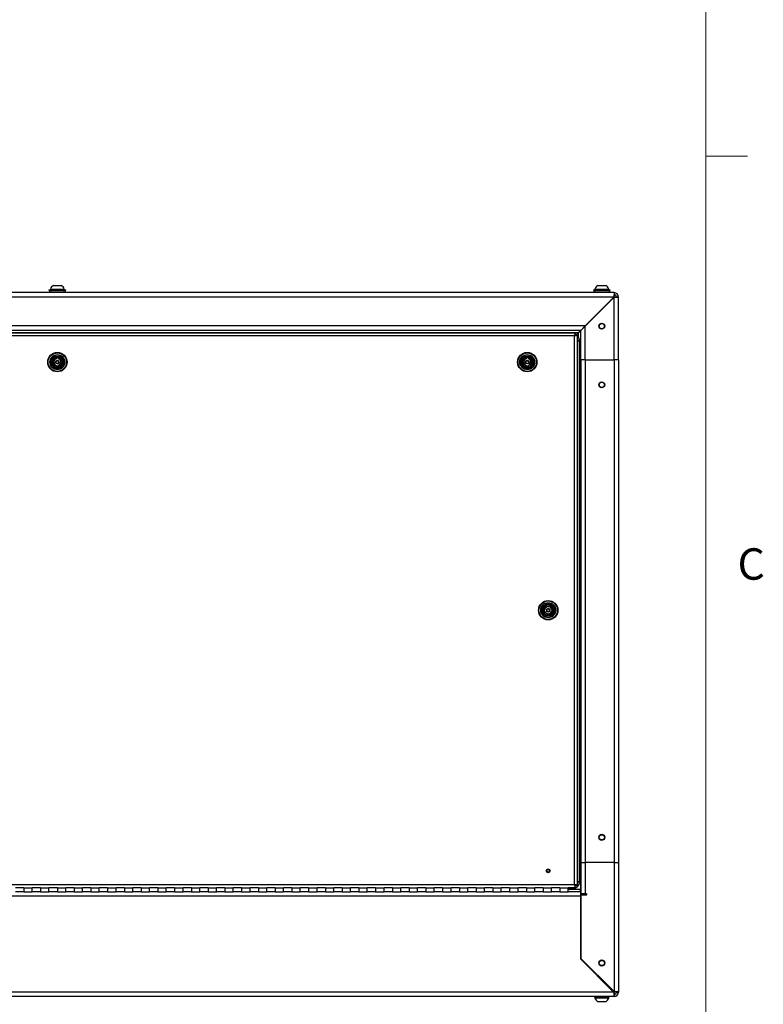
# Model space of a CAD drawing. Units: inches. Extents: x 0.4 to 16.6, y 0.2 to 10.8.
# Drawn here: x 14.3 to 16.5, y 5.5 to 8.5 of the extents above; entities that cross this region are included whole.
import ezdxf

# ---------------------------------------------------------------- set-up
doc = ezdxf.new("R2010")
doc.units = ezdxf.units.IN
doc.header["$MEASUREMENT"] = 0
doc.styles.add('SLDTEXTSTYLE0', font='TXT', dxfattribs={"width": 0.75})

msp = doc.modelspace()

# ---------------------------------------------------------------- linework, layer by layer
at = {"color": 7, "linetype": 'Continuous', "lineweight": 18}
for p, q in [((16.37625, 0.39207), (16.37625, 10.64207)), ((16.37625, 8.07529), (16.50125, 8.07529))]:
    msp.add_line(p, q, dxfattribs=at)
at = {"color": 7, "linetype": 'Continuous', "lineweight": 25}
for p, q in [((16.10276, 7.66781), (12.77936, 7.66781)), ((14.41606, 7.67656), (14.41606, 7.67478)), ((14.41606, 7.67656), (14.46606, 7.67656)), ((14.41606, 7.67478), (14.46606, 7.67478)), ((14.41731, 7.67478), (14.41731, 7.67031)), ((14.41731, 7.67031), (14.46481, 7.67031)), ((14.42224, 7.67031), (14.41881, 7.66906)), ((14.41881, 7.66906), (14.41881, 7.66781)), ((14.44834, 7.66906), (14.41881, 7.66906)), ((14.42039, 7.67851), (14.42039, 7.67656)), ((14.42039, 7.67851), (14.46173, 7.67851)), ((14.42925, 7.68955), (14.45287, 7.68955)), ((14.46332, 7.66906), (14.44834, 7.66906)), ((14.46332, 7.66906), (14.45988, 7.67031)), ((14.46173, 7.67656), (14.46173, 7.67851)), ((14.46332, 7.66781), (14.46332, 7.66906)), ((14.46481, 7.67031), (14.46481, 7.67478)), ((14.46606, 7.67478), (14.46606, 7.67656)), ((16.04106, 7.67656), (16.04106, 7.67478)), ((16.04106, 7.67656), (16.09106, 7.67656)), ((16.04106, 7.67478), (16.09106, 7.67478)), ((16.04231, 7.67478), (16.04231, 7.67031)), ((16.04231, 7.67031), (16.08981, 7.67031)), ((16.04724, 7.67031), (16.04381, 7.66906)), ((16.04381, 7.66906), (16.04381, 7.66781)), ((16.05878, 7.66906), (16.04381, 7.66906)), ((16.04539, 7.67851), (16.04539, 7.67656)), ((16.04539, 7.67851), (16.08673, 7.67851)), ((16.05425, 7.68955), (16.07787, 7.68955)), ((16.08832, 7.66906), (16.05878, 7.66906)), ((16.08832, 7.66906), (16.08488, 7.67031)), ((16.08673, 7.67656), (16.08673, 7.67851)), ((16.08832, 7.66781), (16.08832, 7.66906)), ((16.08981, 7.67031), (16.08981, 7.67478)), ((16.09106, 7.67478), (16.09106, 7.67656)), ((16.10276, 7.66781), (16.10276, 7.66156)), ((16.10241, 7.65451), (12.77972, 7.65451)), ((16.01651, 7.56861), (16.10241, 7.65451)), ((16.10276, 7.65415), (16.01686, 7.56825)), ((16.10276, 7.46781), (16.10276, 7.65415)), ((16.11606, 7.65451), (16.10981, 7.65451)), ((16.11606, 7.46781), (16.11606, 7.65451)), ((16.02936, 7.58075), (16.02936, 7.58146)), ((16.01651, 7.56861), (12.86562, 7.56861)), ((16.00321, 7.55531), (12.87892, 7.55531)), ((16.01651, 7.56861), (16.00321, 7.55531)), ((16.00356, 7.46781), (16.00356, 7.55495)), ((16.01686, 7.46781), (16.01686, 7.56825)), ((12.89446, 7.54806), (15.98767, 7.54806)), ((15.98436, 7.53886), (12.89776, 7.53886)), ((15.98436, 7.53886), (15.98788, 7.53968)), ((15.98436, 5.90176), (15.98436, 7.53886)), ((15.98561, 7.54398), (15.98519, 7.54239)), ((15.98643, 7.54651), (15.98602, 7.54537)), ((15.98767, 7.54806), (15.98684, 7.54736)), ((15.98767, 7.54806), (15.98856, 7.54806)), ((15.98947, 7.5401), (15.99087, 7.54051)), ((15.99201, 7.54092), (15.99286, 7.54134)), ((15.99616, 7.54826), (15.99309, 7.54519)), ((15.99329, 7.54468), (15.99651, 7.5479)), ((15.99356, 7.54217), (15.99356, 7.54306)), ((15.99356, 5.89845), (15.99356, 7.54217)), ((15.99481, 5.91031), (15.99481, 7.52281)), ((15.99981, 7.52281), (15.99481, 7.52281)), ((15.99981, 7.52281), (15.99981, 5.91031)), ((14.43817, 7.47099), (14.43819, 7.47444)), ((14.43856, 7.47069), (14.43858, 7.47411)), ((14.43967, 7.47466), (14.43967, 7.47545)), ((14.44262, 7.47544), (14.44262, 7.47465)), ((14.4437, 7.47408), (14.44368, 7.47066)), ((14.4441, 7.4744), (14.44408, 7.47096)), ((15.84067, 7.47099), (15.84069, 7.47444)), ((15.84106, 7.47069), (15.84108, 7.47411)), ((15.84217, 7.47466), (15.84217, 7.47545)), ((15.84512, 7.47544), (15.84512, 7.47465)), ((15.8462, 7.47408), (15.84618, 7.47066)), ((15.8466, 7.4744), (15.84658, 7.47096)), ((16.00356, 7.46781), (15.99981, 7.46781)), ((16.00356, 7.46781), (16.00356, 5.96781)), ((16.01686, 7.46781), (16.00356, 7.46781)), ((16.01686, 7.46781), (16.01686, 5.96781)), ((16.01686, 7.46781), (16.10276, 7.46781)), ((16.10276, 7.46781), (16.10276, 5.96781)), ((16.11606, 7.46781), (16.10276, 7.46781)), ((16.11606, 7.46781), (16.11606, 5.96781)), ((14.43803, 7.44671), (14.43805, 7.45016)), ((14.43843, 7.44703), (14.43845, 7.45046)), ((14.44354, 7.447), (14.43843, 7.44703)), ((14.44356, 7.45043), (14.44354, 7.447)), ((14.44396, 7.45012), (14.44394, 7.44668)), ((15.84053, 7.44671), (15.84055, 7.45016)), ((15.84093, 7.44703), (15.84095, 7.45046)), ((15.84604, 7.447), (15.84093, 7.44703)), ((15.84606, 7.45043), (15.84604, 7.447)), ((15.84646, 7.45012), (15.84644, 7.44668)), ((15.8922, 6.72326), (15.89565, 6.72326)), ((15.89565, 6.71736), (15.8922, 6.71736)), ((15.89252, 6.72287), (15.89595, 6.72287)), ((15.89252, 6.71775), (15.89252, 6.72287)), ((15.89595, 6.71775), (15.89252, 6.71775)), ((15.91618, 6.72287), (15.9196, 6.72287)), ((15.9196, 6.71775), (15.91618, 6.71775)), ((15.91648, 6.72326), (15.91993, 6.72326)), ((15.91993, 6.71736), (15.91648, 6.71736)), ((15.92016, 6.72178), (15.92095, 6.72178)), ((15.92095, 6.71883), (15.92016, 6.71883)), ((15.99981, 5.96781), (16.00356, 5.96781)), ((16.00356, 5.96781), (16.00356, 5.87406)), ((16.00356, 5.96781), (16.01686, 5.96781)), ((16.10276, 5.96781), (16.01686, 5.96781)), ((16.01686, 5.96781), (16.01686, 5.87406)), ((16.10276, 5.96781), (16.10276, 5.5825)), ((16.10276, 5.96781), (16.11606, 5.96781)), ((16.11606, 5.96781), (16.11606, 5.58111)), ((15.99981, 5.94281), (16.00217, 5.94281)), ((16.00217, 5.94281), (16.00217, 5.88736)), ((15.99429, 5.91377), (15.99356, 5.91404)), ((15.99981, 5.91031), (15.99481, 5.91031)), ((12.89776, 5.90176), (15.98436, 5.90176)), ((14.34106, 5.89256), (14.31606, 5.89256)), ((14.34106, 5.88031), (14.31606, 5.88031)), ((14.34106, 5.89256), (14.36606, 5.89256)), ((14.34106, 5.89256), (14.34106, 5.88031)), ((14.34106, 5.88031), (14.36606, 5.88031)), ((14.34106, 5.88031), (14.36606, 5.88031)), ((14.39106, 5.89256), (14.36606, 5.89256)), ((14.36606, 5.88031), (14.36606, 5.89256)), ((14.39106, 5.88031), (14.36606, 5.88031)), ((14.39106, 5.89256), (14.41606, 5.89256)), ((14.39106, 5.89256), (14.39106, 5.88031)), ((14.39106, 5.88031), (14.41606, 5.88031)), ((14.39106, 5.88031), (14.41606, 5.88031)), ((14.44106, 5.89256), (14.41606, 5.89256)), ((14.41606, 5.88031), (14.41606, 5.89256)), ((14.44106, 5.88031), (14.41606, 5.88031)), ((14.44106, 5.89256), (14.46606, 5.89256)), ((14.44106, 5.89256), (14.44106, 5.88031)), ((14.44106, 5.88031), (14.46606, 5.88031)), ((14.44106, 5.88031), (14.46606, 5.88031)), ((14.49106, 5.89256), (14.46606, 5.89256)), ((14.46606, 5.88031), (14.46606, 5.89256)), ((14.49106, 5.88031), (14.46606, 5.88031)), ((14.49106, 5.89256), (14.51606, 5.89256)), ((14.49106, 5.89256), (14.49106, 5.88031)), ((14.49106, 5.88031), (14.51606, 5.88031)), ((14.49106, 5.88031), (14.51606, 5.88031)), ((14.54106, 5.89256), (14.51606, 5.89256)), ((14.51606, 5.88031), (14.51606, 5.89256)), ((14.54106, 5.88031), (14.51606, 5.88031)), ((14.54106, 5.89256), (14.56606, 5.89256)), ((14.54106, 5.89256), (14.54106, 5.88031)), ((14.54106, 5.88031), (14.56606, 5.88031)), ((14.54106, 5.88031), (14.56606, 5.88031)), ((14.59106, 5.89256), (14.56606, 5.89256)), ((14.56606, 5.88031), (14.56606, 5.89256)), ((14.59106, 5.88031), (14.56606, 5.88031)), ((14.59106, 5.89256), (14.61606, 5.89256)), ((14.59106, 5.89256), (14.59106, 5.88031)), ((14.59106, 5.88031), (14.61606, 5.88031)), ((14.59106, 5.88031), (14.61606, 5.88031)), ((14.64106, 5.89256), (14.61606, 5.89256)), ((14.61606, 5.88031), (14.61606, 5.89256)), ((14.64106, 5.88031), (14.61606, 5.88031)), ((14.64106, 5.89256), (14.66606, 5.89256)), ((14.64106, 5.89256), (14.64106, 5.88031)), ((14.64106, 5.88031), (14.66606, 5.88031)), ((14.64106, 5.88031), (14.66606, 5.88031)), ((14.69106, 5.89256), (14.66606, 5.89256)), ((14.66606, 5.88031), (14.66606, 5.89256)), ((14.69106, 5.88031), (14.66606, 5.88031)), ((14.69106, 5.89256), (14.71606, 5.89256)), ((14.69106, 5.89256), (14.69106, 5.88031)), ((14.69106, 5.88031), (14.71606, 5.88031)), ((14.69106, 5.88031), (14.71606, 5.88031)), ((14.74106, 5.89256), (14.71606, 5.89256)), ((14.71606, 5.88031), (14.71606, 5.89256)), ((14.74106, 5.88031), (14.71606, 5.88031)), ((14.74106, 5.89256), (14.76606, 5.89256)), ((14.74106, 5.89256), (14.74106, 5.88031)), ((14.74106, 5.88031), (14.76606, 5.88031)), ((14.74106, 5.88031), (14.76606, 5.88031)), ((14.79106, 5.89256), (14.76606, 5.89256)), ((14.76606, 5.88031), (14.76606, 5.89256)), ((14.79106, 5.88031), (14.76606, 5.88031)), ((14.79106, 5.89256), (14.81606, 5.89256)), ((14.79106, 5.89256), (14.79106, 5.88031)), ((14.79106, 5.88031), (14.81606, 5.88031)), ((14.79106, 5.88031), (14.81606, 5.88031)), ((14.84106, 5.89256), (14.81606, 5.89256)), ((14.81606, 5.88031), (14.81606, 5.89256)), ((14.84106, 5.88031), (14.81606, 5.88031)), ((14.84106, 5.89256), (14.86606, 5.89256)), ((14.84106, 5.89256), (14.84106, 5.88031)), ((14.84106, 5.88031), (14.86606, 5.88031)), ((14.84106, 5.88031), (14.86606, 5.88031)), ((14.89106, 5.89256), (14.86606, 5.89256)), ((14.86606, 5.88031), (14.86606, 5.89256)), ((14.89106, 5.88031), (14.86606, 5.88031)), ((14.89106, 5.89256), (14.91606, 5.89256)), ((14.89106, 5.89256), (14.89106, 5.88031)), ((14.89106, 5.88031), (14.91606, 5.88031)), ((14.89106, 5.88031), (14.91606, 5.88031)), ((14.94106, 5.89256), (14.91606, 5.89256)), ((14.91606, 5.88031), (14.91606, 5.89256)), ((14.94106, 5.88031), (14.91606, 5.88031)), ((14.94106, 5.89256), (14.96606, 5.89256)), ((14.94106, 5.89256), (14.94106, 5.88031)), ((14.94106, 5.88031), (14.96606, 5.88031)), ((14.94106, 5.88031), (14.96606, 5.88031)), ((14.99106, 5.89256), (14.96606, 5.89256)), ((14.96606, 5.88031), (14.96606, 5.89256)), ((14.99106, 5.88031), (14.96606, 5.88031)), ((14.99106, 5.89256), (15.01606, 5.89256)), ((14.99106, 5.89256), (14.99106, 5.88031)), ((14.99106, 5.88031), (15.01606, 5.88031)), ((14.99106, 5.88031), (15.01606, 5.88031)), ((15.04106, 5.89256), (15.01606, 5.89256)), ((15.01606, 5.88031), (15.01606, 5.89256)), ((15.04106, 5.88031), (15.01606, 5.88031)), ((15.04106, 5.89256), (15.06606, 5.89256)), ((15.04106, 5.89256), (15.04106, 5.88031)), ((15.04106, 5.88031), (15.06606, 5.88031)), ((15.04106, 5.88031), (15.06606, 5.88031)), ((15.09106, 5.89256), (15.06606, 5.89256)), ((15.06606, 5.88031), (15.06606, 5.89256)), ((15.09106, 5.88031), (15.06606, 5.88031)), ((15.09106, 5.89256), (15.11606, 5.89256)), ((15.09106, 5.89256), (15.09106, 5.88031)), ((15.09106, 5.88031), (15.11606, 5.88031)), ((15.09106, 5.88031), (15.11606, 5.88031)), ((15.14106, 5.89256), (15.11606, 5.89256)), ((15.11606, 5.88031), (15.11606, 5.89256)), ((15.14106, 5.88031), (15.11606, 5.88031)), ((15.14106, 5.89256), (15.16606, 5.89256)), ((15.14106, 5.89256), (15.14106, 5.88031)), ((15.14106, 5.88031), (15.16606, 5.88031)), ((15.14106, 5.88031), (15.16606, 5.88031)), ((15.19106, 5.89256), (15.16606, 5.89256)), ((15.16606, 5.88031), (15.16606, 5.89256)), ((15.19106, 5.88031), (15.16606, 5.88031)), ((15.19106, 5.89256), (15.21606, 5.89256)), ((15.19106, 5.89256), (15.19106, 5.88031)), ((15.19106, 5.88031), (15.21606, 5.88031)), ((15.19106, 5.88031), (15.21606, 5.88031)), ((15.24106, 5.89256), (15.21606, 5.89256)), ((15.21606, 5.88031), (15.21606, 5.89256)), ((15.24106, 5.88031), (15.21606, 5.88031)), ((15.24106, 5.89256), (15.26606, 5.89256)), ((15.24106, 5.89256), (15.24106, 5.88031)), ((15.24106, 5.88031), (15.26606, 5.88031)), ((15.24106, 5.88031), (15.26606, 5.88031)), ((15.29106, 5.89256), (15.26606, 5.89256)), ((15.26606, 5.88031), (15.26606, 5.89256)), ((15.29106, 5.88031), (15.26606, 5.88031)), ((15.29106, 5.89256), (15.31606, 5.89256)), ((15.29106, 5.89256), (15.29106, 5.88031)), ((15.29106, 5.88031), (15.31606, 5.88031)), ((15.29106, 5.88031), (15.31606, 5.88031)), ((15.34106, 5.89256), (15.31606, 5.89256)), ((15.31606, 5.88031), (15.31606, 5.89256)), ((15.34106, 5.88031), (15.31606, 5.88031)), ((15.34106, 5.89256), (15.36606, 5.89256)), ((15.34106, 5.89256), (15.34106, 5.88031)), ((15.34106, 5.88031), (15.36606, 5.88031)), ((15.34106, 5.88031), (15.36606, 5.88031)), ((15.39106, 5.89256), (15.36606, 5.89256)), ((15.36606, 5.88031), (15.36606, 5.89256)), ((15.39106, 5.88031), (15.36606, 5.88031)), ((15.39106, 5.89256), (15.41606, 5.89256)), ((15.39106, 5.89256), (15.39106, 5.88031)), ((15.39106, 5.88031), (15.41606, 5.88031)), ((15.39106, 5.88031), (15.41606, 5.88031)), ((15.44106, 5.89256), (15.41606, 5.89256)), ((15.41606, 5.88031), (15.41606, 5.89256)), ((15.44106, 5.88031), (15.41606, 5.88031)), ((15.44106, 5.89256), (15.46606, 5.89256)), ((15.44106, 5.89256), (15.44106, 5.88031)), ((15.44106, 5.88031), (15.46606, 5.88031)), ((15.44106, 5.88031), (15.46606, 5.88031)), ((15.49106, 5.89256), (15.46606, 5.89256)), ((15.46606, 5.88031), (15.46606, 5.89256)), ((15.49106, 5.88031), (15.46606, 5.88031)), ((15.49106, 5.89256), (15.51606, 5.89256)), ((15.49106, 5.89256), (15.49106, 5.88031)), ((15.49106, 5.88031), (15.51606, 5.88031)), ((15.49106, 5.88031), (15.51606, 5.88031)), ((15.54106, 5.89256), (15.51606, 5.89256)), ((15.51606, 5.88031), (15.51606, 5.89256)), ((15.54106, 5.88031), (15.51606, 5.88031)), ((15.54106, 5.89256), (15.56606, 5.89256)), ((15.54106, 5.89256), (15.54106, 5.88031)), ((15.54106, 5.88031), (15.56606, 5.88031)), ((15.54106, 5.88031), (15.56606, 5.88031)), ((15.59106, 5.89256), (15.56606, 5.89256)), ((15.56606, 5.88031), (15.56606, 5.89256)), ((15.59106, 5.88031), (15.56606, 5.88031)), ((15.59106, 5.89256), (15.61606, 5.89256)), ((15.59106, 5.89256), (15.59106, 5.88031)), ((15.59106, 5.88031), (15.61606, 5.88031)), ((15.59106, 5.88031), (15.61606, 5.88031)), ((15.64106, 5.89256), (15.61606, 5.89256)), ((15.61606, 5.88031), (15.61606, 5.89256)), ((15.64106, 5.88031), (15.61606, 5.88031)), ((15.64106, 5.89256), (15.66606, 5.89256)), ((15.64106, 5.89256), (15.64106, 5.88031)), ((15.64106, 5.88031), (15.66606, 5.88031)), ((15.64106, 5.88031), (15.66606, 5.88031)), ((15.69106, 5.89256), (15.66606, 5.89256)), ((15.66606, 5.88031), (15.66606, 5.89256)), ((15.69106, 5.88031), (15.66606, 5.88031)), ((15.69106, 5.89256), (15.71606, 5.89256)), ((15.69106, 5.89256), (15.69106, 5.88031)), ((15.69106, 5.88031), (15.71606, 5.88031)), ((15.69106, 5.88031), (15.71606, 5.88031)), ((15.74106, 5.89256), (15.71606, 5.89256)), ((15.71606, 5.88031), (15.71606, 5.89256)), ((15.74106, 5.88031), (15.71606, 5.88031)), ((15.74106, 5.89256), (15.76606, 5.89256)), ((15.74106, 5.89256), (15.74106, 5.88031)), ((15.74106, 5.88031), (15.76606, 5.88031)), ((15.74106, 5.88031), (15.76606, 5.88031)), ((15.79106, 5.89256), (15.76606, 5.89256)), ((15.76606, 5.88031), (15.76606, 5.89256)), ((15.79106, 5.88031), (15.76606, 5.88031)), ((15.79106, 5.89256), (15.81606, 5.89256)), ((15.79106, 5.89256), (15.79106, 5.88031)), ((15.79106, 5.88031), (15.81606, 5.88031)), ((15.79106, 5.88031), (15.81606, 5.88031)), ((15.84106, 5.89256), (15.81606, 5.89256)), ((15.81606, 5.88031), (15.81606, 5.89256)), ((15.84106, 5.88031), (15.81606, 5.88031)), ((15.84106, 5.89256), (15.86606, 5.89256)), ((15.84106, 5.89256), (15.84106, 5.88031)), ((15.84106, 5.88031), (15.86606, 5.88031)), ((15.84106, 5.88031), (15.86606, 5.88031)), ((15.89106, 5.89256), (15.86606, 5.89256)), ((15.86606, 5.88031), (15.86606, 5.89256)), ((15.89106, 5.88031), (15.86606, 5.88031)), ((15.89106, 5.89256), (15.91606, 5.89256)), ((15.89106, 5.89256), (15.89106, 5.88031)), ((15.89106, 5.88031), (15.91606, 5.88031)), ((15.89106, 5.88031), (15.91606, 5.88031)), ((15.94106, 5.89256), (15.91606, 5.89256)), ((15.91606, 5.88031), (15.91606, 5.89256)), ((15.94106, 5.88031), (15.91606, 5.88031)), ((15.94106, 5.89256), (15.96606, 5.89256)), ((15.94106, 5.89256), (15.94106, 5.88031)), ((15.94106, 5.88031), (15.96606, 5.88031)), ((15.94106, 5.88031), (15.96606, 5.88031)), ((15.98767, 5.89256), (15.96606, 5.89256)), ((15.96606, 5.88031), (15.96606, 5.89256)), ((15.97981, 5.89031), (15.96606, 5.89031)), ((16.00217, 5.88031), (15.96606, 5.88031)), ((15.98436, 5.90176), (15.98519, 5.89824)), ((15.9856, 5.89665), (15.98602, 5.89525)), ((15.98643, 5.89411), (15.98684, 5.89326)), ((15.98767, 5.89256), (15.98856, 5.89256)), ((15.98948, 5.90052), (15.98789, 5.90093)), ((15.99202, 5.89969), (15.99087, 5.9001)), ((15.99356, 5.89845), (15.99286, 5.89928)), ((15.99356, 5.89845), (15.99356, 5.89756)), ((16.00217, 5.88031), (16.00217, 5.88736)), ((16.00217, 5.88031), (16.00217, 5.86701)), ((16.00217, 5.86701), (12.87995, 5.86701)), ((16.00217, 5.86701), (16.00217, 5.68031)), ((16.01686, 5.87406), (16.00356, 5.87406)), ((16.00356, 5.87093), (16.00356, 5.6817)), ((16.00356, 5.87093), (16.01999, 5.87093)), ((16.01999, 5.87406), (16.01686, 5.87406)), ((16.00217, 5.68031), (16.10137, 5.58111)), ((16.10276, 5.5825), (16.00356, 5.6817)), ((16.02936, 5.65312), (16.02936, 5.6559)), ((16.10276, 5.5825), (16.10276, 5.57406)), ((16.10276, 5.56781), (12.77936, 5.56781)), ((16.10137, 5.58111), (12.78076, 5.58111)), ((16.04381, 5.56781), (16.04381, 5.56656)), ((16.04381, 5.56656), (16.04724, 5.56531)), ((16.04381, 5.56656), (16.04448, 5.56656)), ((16.04448, 5.56656), (16.08832, 5.56656)), ((16.04539, 5.56531), (16.04539, 5.56336)), ((16.08673, 5.56531), (16.04539, 5.56531)), ((16.08673, 5.56336), (16.04539, 5.56336)), ((16.07787, 5.55232), (16.05425, 5.55232)), ((16.08488, 5.56531), (16.08832, 5.56656)), ((16.08673, 5.56336), (16.08673, 5.56531)), ((16.08832, 5.56656), (16.08832, 5.56781)), ((16.10276, 5.57406), (16.10276, 5.56781)), ((16.10981, 5.58111), (16.11606, 5.58111))]:
    msp.add_line(p, q, dxfattribs=at)
at = {"color": 8, "linetype": 'Continuous', "lineweight": 25}
for p, q in [((16.09687, 7.64826), (16.09616, 7.64826)), ((14.43408, 7.54826), (13.03809, 7.54826)), ((15.83658, 7.54826), (14.44059, 7.54826)), ((15.99616, 7.54826), (15.84309, 7.54826)), ((15.99651, 7.53381), (15.99651, 7.5479)), ((14.43937, 7.47411), (14.43858, 7.47411)), ((14.4437, 7.47408), (14.44291, 7.47409)), ((15.84187, 7.47411), (15.84108, 7.47411)), ((15.8462, 7.47408), (15.84541, 7.47409)), ((15.9196, 6.72208), (15.9196, 6.72287)), ((15.9196, 6.71775), (15.9196, 6.71854)), ((16.00217, 5.88736), (15.96606, 5.88736)), ((15.97981, 5.89256), (15.97981, 5.89031)), ((16.09512, 5.58736), (16.0979, 5.58736))]:
    msp.add_line(p, q, dxfattribs=at)
at = {"color": 7, "linetype": 'Continuous', "lineweight": 25, "flags": 128}
for points in [[(16.00321, 7.55531), (16.0031, 7.5552), (16.00278, 7.55488), (16.00226, 7.55436), (16.00156, 7.55366), (16.00069, 7.55279), (15.99968, 7.55178), (15.99857, 7.55067), (15.99738, 7.54948), (15.99616, 7.54826)], [(15.99651, 7.5479), (15.99774, 7.54913), (15.99892, 7.55032), (16.00004, 7.55143), (16.00104, 7.55244), (16.00191, 7.55331), (16.00262, 7.55401), (16.00314, 7.55453), (16.00346, 7.55485), (16.00356, 7.55495)], [(16.00356, 7.55495), (16.00377, 7.55516), (16.00437, 7.55576), (16.00534, 7.55674), (16.00667, 7.55807), (16.00831, 7.55971), (16.01021, 7.5616), (16.01231, 7.56371), (16.01455, 7.56594), (16.01686, 7.56825)]]:
    msp.add_lwpolyline(points, dxfattribs=at)
at = {"color": 7, "linetype": 'Continuous', "lineweight": 25}
for centre, radius in [((16.06606, 7.56781), 0.00899), ((16.06606, 7.56781), 0.00787), ((14.44106, 7.46056), 0.0289), ((14.44106, 7.46056), 0.02756), ((14.44106, 7.46056), 0.02244), ((14.44106, 7.46056), 0.01919), ((14.44106, 7.46056), 0.01722), ((14.44106, 7.46056), 0.01624), ((14.44106, 7.46056), 0.00531), ((14.44106, 7.46056), 0.00492), ((14.44106, 7.46056), 0.00433), ((15.84356, 7.46056), 0.0289), ((15.84356, 7.46056), 0.02756), ((15.84356, 7.46056), 0.02244), ((15.84356, 7.46056), 0.01919), ((15.84356, 7.46056), 0.01722), ((15.84356, 7.46056), 0.01624), ((15.84356, 7.46056), 0.00531), ((15.84356, 7.46056), 0.00492), ((15.84356, 7.46056), 0.00433), ((16.06606, 7.39281), 0.00899), ((16.06606, 7.39281), 0.00787), ((15.90606, 6.72031), 0.0289), ((15.90606, 6.72031), 0.02756), ((15.90606, 6.72031), 0.02244), ((15.90606, 6.72031), 0.01919), ((15.90606, 6.72031), 0.01722), ((15.90606, 6.72031), 0.01624), ((15.90606, 6.72031), 0.00531), ((15.90606, 6.72031), 0.00492), ((15.90606, 6.72031), 0.00433), ((16.06606, 6.04281), 0.00899), ((16.06606, 6.04281), 0.00787), ((15.90606, 5.94256), 0.00555), ((15.90606, 5.94256), 0.00394), ((16.06606, 5.66781), 0.00899), ((16.06606, 5.66781), 0.00787)]:
    msp.add_circle(centre, radius, dxfattribs=at)
for centre, radius, start, end in [((14.44106, 7.671), 0.02199, 122.48751, 160.04357), ((14.44106, 7.671), 0.02199, 19.95643, 57.51249), ((16.06606, 7.671), 0.02199, 122.48751, 160.04357), ((16.06606, 7.671), 0.02199, 19.95643, 57.51249), ((16.10276, 7.65451), 0.0133, 0, 90), ((16.10276, 7.65451), 0.00705, 0, 90), ((15.98856, 7.54306), 0.005, 0, 90), ((15.97981, 7.52281), 0.02, 0, 46.56746), ((14.44106, 7.46056), 0.01555, 95.11848, 84.22313), ((14.44106, 7.46056), 0.01555, 95.11848, 179.6708), ((14.44106, 7.46056), 0.01496, 95.33421, 84.0074), ((14.44106, 7.46056), 0.01083, 105.49742, 253.84418), ((14.44106, 7.46056), 0.01043, 103.86936, 255.47224), ((14.44106, 7.46056), 0.00492, 60, 179.6708), ((14.44106, 7.46056), 0.01417, 95.64996, 101.6955), ((14.44106, 7.46056), 0.01417, 83.69165, 95.64996), ((14.44106, 7.46056), 0.01555, 84.22313, 95.11848), ((14.44106, 7.46056), 0.00492, 269.6708, 60), ((14.44106, 7.46056), 0.01417, 77.64611, 83.69165), ((14.44106, 7.46056), 0.01043, 283.86936, 75.47224), ((14.44106, 7.46056), 0.01083, 285.49742, 73.84418), ((15.84356, 7.46056), 0.01555, 95.11848, 84.22313), ((15.84356, 7.46056), 0.01555, 95.11848, 179.6708), ((15.84356, 7.46056), 0.01496, 95.33421, 84.0074), ((15.84356, 7.46056), 0.01083, 105.49742, 253.84418), ((15.84356, 7.46056), 0.01043, 103.86936, 255.47224), ((15.84356, 7.46056), 0.00492, 60, 179.6708), ((15.84356, 7.46056), 0.01417, 95.64996, 101.6955), ((15.84356, 7.46056), 0.01417, 83.69165, 95.64996), ((15.84356, 7.46056), 0.01555, 84.22313, 95.11848), ((15.84356, 7.46056), 0.01417, 77.64611, 83.69165), ((15.84356, 7.46056), 0.00492, 359.6708, 60), ((15.84356, 7.46056), 0.01043, 283.86936, 75.47224), ((15.84356, 7.46056), 0.01083, 285.49742, 73.84418), ((14.44106, 7.46056), 0.01555, 179.6708, 269.6708), ((14.44106, 7.46056), 0.01417, 257.64611, 281.6955), ((15.84356, 7.46056), 0.01555, 179.6708, 359.6708), ((15.84356, 7.46056), 0.01417, 257.64611, 281.6955), ((15.90606, 6.72031), 0.01555, 5.44768, 354.55232), ((15.90606, 6.72031), 0.01555, 90, 270), ((15.90606, 6.72031), 0.01496, 5.66341, 354.33659), ((15.90606, 6.72031), 0.01083, 15.82662, 164.17338), ((15.90606, 6.72031), 0.01043, 14.19856, 165.80144), ((15.90606, 6.72031), 0.01555, 5.44768, 90), ((15.90606, 6.72031), 0.01417, 167.9753, 192.0247), ((15.90606, 6.72031), 0.01083, 195.82662, 344.17338), ((15.90606, 6.72031), 0.01043, 194.19856, 345.80144), ((15.90606, 6.72031), 0.00492, 330.3292, 90), ((15.90606, 6.72031), 0.00492, 270, 330.3292), ((15.90606, 6.72031), 0.01417, 5.97916, 12.0247), ((15.90606, 6.72031), 0.01417, 347.9753, 354.02084), ((15.90606, 6.72031), 0.01417, 354.02084, 5.97916), ((15.90606, 6.72031), 0.01555, 354.55232, 5.44768), ((15.97981, 5.91031), 0.02, 311.31576, 0), ((15.98487, 5.91485), 0.00947, 336.50155, 353.44115), ((15.97981, 5.91031), 0.02, 270, 297.60587), ((15.98856, 5.89756), 0.005, 270, 0), ((16.01999, 5.8725), 0.00156, 270, 90), ((16.06606, 5.57086), 0.02199, 199.95643, 237.51249), ((16.06606, 5.57086), 0.02199, 302.48751, 340.04357), ((16.10276, 5.58111), 0.00705, 270, 0), ((16.10276, 5.58111), 0.0133, 270, 0)]:
    msp.add_arc(centre, radius, start, end, dxfattribs=at)
at = {"color": 8, "linetype": 'Continuous', "lineweight": 25}
for centre, start, end in [((15.97981, 7.52281), 0, 23.55646), ((15.97981, 5.91031), 336.44354, 0)]:
    msp.add_arc(centre, 0.015, start, end, dxfattribs=at)
at = {"color": 7, "linetype": 'Continuous', "lineweight": 25}
for major_axis, ratio, start_param, end_param in [((0, 0.0133), 0.026583, 0, 1.5707963), ((0, 0.00705), 0.0501494, 0, 1.5707963), ((0.00705, 0), 0.0501494, 4.712389, 6.2831853), ((0.0133, 0), 0.026583, 4.712389, 6.2831853)]:
    msp.add_ellipse((16.10276, 7.65451), major_axis=major_axis, ratio=ratio, start_param=start_param, end_param=end_param, dxfattribs=at)
for points, knots in [([(14.42423, 7.54838), (14.42677, 7.54849), (14.43187, 7.5487), (14.43709, 7.54893), (14.43971, 7.54904)], [0, 0, 0, 0, 0.4966636, 1, 1, 1, 1]), ([(15.82673, 7.54838), (15.82927, 7.54849), (15.83437, 7.5487), (15.83959, 7.54893), (15.84221, 7.54904)], [0, 0, 0, 0, 0.4966613, 1, 1, 1, 1]), ([(15.98436, 7.53886), (15.98437, 7.53887), (15.98492, 7.54006), (15.9851, 7.54152), (15.98597, 7.54239), (15.98597, 7.54239)], [0, 0, 0, 0, 0.0069528, 0.9999553, 1, 1, 1, 1]), ([(15.98519, 7.54239), (15.98519, 7.54238), (15.9849, 7.54128), (15.98463, 7.54007), (15.98436, 7.53886)], [0, 0, 0, 0, 0.0020229, 1, 1, 1, 1]), ([(15.98616, 7.53968), (15.98616, 7.53968), (15.98595, 7.53947), (15.98548, 7.5394), (15.98501, 7.53915), (15.98474, 7.53903), (15.98458, 7.53896), (15.98449, 7.53892), (15.98443, 7.53889), (15.98441, 7.53888), (15.98439, 7.53887), (15.98438, 7.53887), (15.98437, 7.53886), (15.98436, 7.53886)], [0, 0, 0, 0, 0.0000838, 0.4383748, 0.6748865, 0.8114458, 0.890996, 0.9371779, 0.9638976, 0.979272, 0.9842823, 0.9861649, 1, 1, 1, 1]), ([(15.98602, 7.54537), (15.98602, 7.54536), (15.98588, 7.54494), (15.98574, 7.54446), (15.98561, 7.54398)], [0, 0, 0, 0, 0.00166486, 1, 1, 1, 1]), ([(15.98597, 7.54239), (15.98597, 7.54239), (15.98597, 7.54265), (15.98644, 7.54311), (15.98644, 7.54372), (15.9867, 7.54398), (15.9867, 7.54398)], [0, 0, 0, 0, 0.0000602, 0.4097472, 0.9999097, 1, 1, 1, 1]), ([(15.98947, 7.54119), (15.98947, 7.54119), (15.98947, 7.54119), (15.98777, 7.54049), (15.98698, 7.53968), (15.98616, 7.53968), (15.98616, 7.53968)], [0, 0, 0, 0, 0.000015, 0.2903424, 0.9999664, 1, 1, 1, 1]), ([(15.98684, 7.54736), (15.98684, 7.54736), (15.98663, 7.54714), (15.98653, 7.54683), (15.98643, 7.54651)], [0, 0, 0, 0, 0.0001828, 1, 1, 1, 1]), ([(15.9867, 7.54398), (15.9867, 7.54398), (15.9867, 7.54455), (15.98733, 7.5448), (15.98733, 7.54537), (15.98733, 7.54537)], [0, 0, 0, 0, 0.0000689, 0.9999311, 1, 1, 1, 1]), ([(15.98733, 7.54537), (15.98733, 7.54537), (15.98733, 7.54545), (15.98772, 7.54598), (15.988, 7.54693), (15.98848, 7.54783), (15.98856, 7.54806), (15.98856, 7.54806), (15.98856, 7.54806)], [0, 0, 0, 0, 0.00002262, 0.04731903, 0.3372302, 0.6570337, 0.99998401, 1, 1, 1, 1]), ([(15.98788, 7.53968), (15.98788, 7.53968), (15.98839, 7.53994), (15.98893, 7.54002), (15.98947, 7.5401)], [0, 0, 0, 0, 0.0001559, 1, 1, 1, 1]), ([(15.99087, 7.54183), (15.99087, 7.54183), (15.99044, 7.5414), (15.98989, 7.54161), (15.98947, 7.54119), (15.98947, 7.54119)], [0, 0, 0, 0, 0.0000918, 0.9999082, 1, 1, 1, 1]), ([(15.99356, 7.54306), (15.99356, 7.54306), (15.99356, 7.54306), (15.99356, 7.54306), (15.99332, 7.54297), (15.99246, 7.54249), (15.99142, 7.54222), (15.99097, 7.54183), (15.99087, 7.54183), (15.99087, 7.54183)], [0, 0, 0, 0, 0.000016, 0.0055129, 0.3423561, 0.6616706, 0.9526795, 0.9999821, 1, 1, 1, 1]), ([(15.99087, 7.54051), (15.99087, 7.54051), (15.99129, 7.54063), (15.99165, 7.54078), (15.99201, 7.54092)], [0, 0, 0, 0, 0.0016737, 1, 1, 1, 1]), ([(15.99286, 7.54134), (15.99286, 7.54134), (15.99331, 7.54161), (15.99344, 7.54189), (15.99356, 7.54217)], [0, 0, 0, 0, 0.0020183, 1, 1, 1, 1]), ([(14.43817, 7.47099), (14.43817, 7.47099), (14.43818, 7.47098), (14.43823, 7.47095), (14.4383, 7.47089), (14.43841, 7.47081), (14.4385, 7.47074), (14.43855, 7.4707), (14.43856, 7.47069), (14.43856, 7.47069)], [0, 0, 0, 0, 0.1613705, 0.322329, 0.494752, 0.7005326, 0.9491654, 0.9918907, 1, 1, 1, 1]), ([(14.43968, 7.47605), (14.43968, 7.47604), (14.43968, 7.47603), (14.43967, 7.47593), (14.43967, 7.47578), (14.43967, 7.47561), (14.43967, 7.4755), (14.43967, 7.47545)], [0, 0, 0, 0, 0.2134776, 0.4269509, 0.6408056, 0.8556197, 1, 1, 1, 1]), ([(14.44262, 7.47544), (14.44263, 7.4755), (14.44263, 7.47564), (14.44263, 7.47582), (14.44263, 7.47595), (14.44263, 7.47602), (14.44263, 7.47603), (14.44263, 7.47603)], [0, 0, 0, 0, 0.2159718, 0.431986, 0.6474779, 0.8619398, 1, 1, 1, 1]), ([(14.44408, 7.47096), (14.44407, 7.47095), (14.44407, 7.47095), (14.44402, 7.47091), (14.44394, 7.47086), (14.44384, 7.47078), (14.44375, 7.47071), (14.44369, 7.47067), (14.44368, 7.47066), (14.44368, 7.47066)], [0, 0, 0, 0, 0.16135356, 0.32231838, 0.49479178, 0.70055329, 0.94909104, 0.99184635, 1, 1, 1, 1]), ([(15.84067, 7.47099), (15.84067, 7.47099), (15.84068, 7.47098), (15.84073, 7.47095), (15.8408, 7.47089), (15.84091, 7.47081), (15.841, 7.47074), (15.84105, 7.4707), (15.84106, 7.47069), (15.84106, 7.47069)], [0, 0, 0, 0, 0.1613627, 0.3223331, 0.4948373, 0.7005989, 0.9491649, 0.9918721, 1, 1, 1, 1]), ([(15.84218, 7.47605), (15.84218, 7.47604), (15.84218, 7.47603), (15.84217, 7.47593), (15.84217, 7.47578), (15.84217, 7.47561), (15.84217, 7.4755), (15.84217, 7.47545)], [0, 0, 0, 0, 0.21347745, 0.42695087, 0.64080538, 0.85561936, 1, 1, 1, 1]), ([(15.84512, 7.47544), (15.84513, 7.4755), (15.84513, 7.47564), (15.84513, 7.47582), (15.84513, 7.47595), (15.84513, 7.47602), (15.84513, 7.47603), (15.84513, 7.47603)], [0, 0, 0, 0, 0.2159714, 0.4319859, 0.647478, 0.8619398, 1, 1, 1, 1]), ([(15.84658, 7.47096), (15.84657, 7.47095), (15.84657, 7.47095), (15.84652, 7.47091), (15.84644, 7.47086), (15.84634, 7.47078), (15.84625, 7.47071), (15.84619, 7.47067), (15.84618, 7.47066), (15.84618, 7.47066)], [0, 0, 0, 0, 0.16134585, 0.3222856, 0.49480216, 0.70056776, 0.94898214, 0.99174113, 1, 1, 1, 1]), ([(14.43805, 7.45016), (14.43805, 7.45016), (14.43806, 7.45017), (14.43811, 7.4502), (14.43818, 7.45026), (14.43829, 7.45034), (14.43838, 7.45041), (14.43844, 7.45045), (14.43844, 7.45046), (14.43845, 7.45046)], [0, 0, 0, 0, 0.161362, 0.3222857, 0.4947681, 0.7005404, 0.949191, 0.9919485, 1, 1, 1, 1]), ([(14.44396, 7.45012), (14.44395, 7.45013), (14.44395, 7.45013), (14.4439, 7.45017), (14.44382, 7.45023), (14.44372, 7.45031), (14.44363, 7.45038), (14.44357, 7.45042), (14.44357, 7.45043), (14.44356, 7.45043)], [0, 0, 0, 0, 0.1613748, 0.3223375, 0.4948394, 0.7006255, 0.9491635, 0.9919936, 1, 1, 1, 1]), ([(15.84055, 7.45016), (15.84055, 7.45016), (15.84056, 7.45017), (15.84061, 7.4502), (15.84068, 7.45026), (15.84079, 7.45034), (15.84088, 7.45041), (15.84094, 7.45045), (15.84094, 7.45046), (15.84095, 7.45046)], [0, 0, 0, 0, 0.1613396, 0.3223136, 0.4947517, 0.7005397, 0.9492119, 0.9919756, 1, 1, 1, 1]), ([(15.84646, 7.45012), (15.84645, 7.45013), (15.84645, 7.45013), (15.8464, 7.45017), (15.84632, 7.45023), (15.84622, 7.45031), (15.84613, 7.45038), (15.84607, 7.45042), (15.84607, 7.45043), (15.84606, 7.45043)], [0, 0, 0, 0, 0.1613635, 0.3223348, 0.4948176, 0.7006979, 0.9491638, 0.991975, 1, 1, 1, 1]), ([(15.89565, 6.72326), (15.89565, 6.72326), (15.89565, 6.72325), (15.89569, 6.7232), (15.89575, 6.72313), (15.89583, 6.72302), (15.8959, 6.72293), (15.89594, 6.72288), (15.89595, 6.72287), (15.89595, 6.72287)], [0, 0, 0, 0, 0.16137363, 0.32233578, 0.49480461, 0.70057511, 0.94913796, 0.99187241, 1, 1, 1, 1]), ([(15.89565, 6.71736), (15.89565, 6.71736), (15.89565, 6.71736), (15.89569, 6.71741), (15.89575, 6.71749), (15.89583, 6.71759), (15.8959, 6.71768), (15.89594, 6.71774), (15.89595, 6.71775), (15.89595, 6.71775)], [0, 0, 0, 0, 0.1613719, 0.3223323, 0.4947509, 0.7005783, 0.9491385, 0.9918725, 1, 1, 1, 1]), ([(15.91648, 6.72326), (15.91648, 6.72326), (15.91647, 6.72325), (15.91644, 6.7232), (15.91638, 6.72313), (15.9163, 6.72302), (15.91623, 6.72293), (15.91619, 6.72288), (15.91618, 6.72287), (15.91618, 6.72287)], [0, 0, 0, 0, 0.161386, 0.3223106, 0.4948664, 0.7006527, 0.9491339, 0.9919747, 1, 1, 1, 1]), ([(15.91648, 6.71736), (15.91648, 6.71736), (15.91647, 6.71736), (15.91644, 6.71741), (15.91638, 6.71749), (15.9163, 6.71759), (15.91623, 6.71768), (15.91619, 6.71774), (15.91618, 6.71775), (15.91618, 6.71775)], [0, 0, 0, 0, 0.1613843, 0.3223072, 0.4948127, 0.7006559, 0.9491345, 0.9919748, 1, 1, 1, 1]), ([(15.92154, 6.72178), (15.92154, 6.72178), (15.92152, 6.72178), (15.92142, 6.72178), (15.92127, 6.72178), (15.92111, 6.72178), (15.921, 6.72178), (15.92095, 6.72178)], [0, 0, 0, 0, 0.2134655, 0.4268646, 0.6407053, 0.8555042, 1, 1, 1, 1]), ([(15.92095, 6.71883), (15.92102, 6.71883), (15.92115, 6.71883), (15.92133, 6.71883), (15.92146, 6.71883), (15.92153, 6.71883), (15.92154, 6.71883), (15.92154, 6.71883)], [0, 0, 0, 0, 0.21597013, 0.43198343, 0.6474755, 0.86193873, 1, 1, 1, 1]), ([(15.98436, 5.90176), (15.98437, 5.90175), (15.98556, 5.90121), (15.98679, 5.90058), (15.98789, 5.90015), (15.98789, 5.90015)], [0, 0, 0, 0, 0.0069478, 0.9999647, 1, 1, 1, 1]), ([(15.98789, 5.90093), (15.98789, 5.90093), (15.98678, 5.9012), (15.98557, 5.90148), (15.98436, 5.90176)], [0, 0, 0, 0, 0.002017, 1, 1, 1, 1]), ([(15.98518, 5.89997), (15.98518, 5.89997), (15.98518, 5.90026), (15.98485, 5.90062), (15.98466, 5.90111), (15.98453, 5.90138), (15.98446, 5.90154), (15.98442, 5.90163), (15.9844, 5.90169), (15.98438, 5.90171), (15.98438, 5.90173), (15.98437, 5.90174), (15.98437, 5.90175), (15.98436, 5.90176)], [0, 0, 0, 0, 0.0000537, 0.4383581, 0.6748784, 0.8114504, 0.8909946, 0.9371903, 0.9639061, 0.9792838, 0.9843233, 0.9861722, 1, 1, 1, 1]), ([(15.98669, 5.89665), (15.98669, 5.89665), (15.98642, 5.89687), (15.98633, 5.89808), (15.98518, 5.89916), (15.98518, 5.89997), (15.98518, 5.89997)], [0, 0, 0, 0, 0.000041, 0.2903579, 0.9999693, 1, 1, 1, 1]), ([(15.98519, 5.89824), (15.98519, 5.89824), (15.98519, 5.89767), (15.9854, 5.89716), (15.9856, 5.89665)], [0, 0, 0, 0, 0.0001695, 1, 1, 1, 1]), ([(15.98602, 5.89525), (15.98602, 5.89525), (15.98615, 5.89483), (15.98629, 5.89447), (15.98643, 5.89411)], [0, 0, 0, 0, 0.00170119, 1, 1, 1, 1]), ([(15.98733, 5.89525), (15.98733, 5.89525), (15.98733, 5.89577), (15.98669, 5.89611), (15.98669, 5.89665), (15.98669, 5.89665)], [0, 0, 0, 0, 0.000052, 0.9999432, 1, 1, 1, 1]), ([(15.98684, 5.89326), (15.98684, 5.89326), (15.98712, 5.8928), (15.98739, 5.89268), (15.98767, 5.89256)], [0, 0, 0, 0, 0.0020116, 1, 1, 1, 1]), ([(15.98856, 5.89256), (15.98856, 5.89256), (15.98856, 5.89256), (15.98856, 5.89256), (15.98847, 5.8928), (15.98799, 5.89367), (15.98773, 5.89467), (15.98733, 5.89516), (15.98733, 5.89525), (15.98733, 5.89525)], [0, 0, 0, 0, 0.000016, 0.0055129, 0.3423541, 0.6616686, 0.9526798, 0.9999866, 1, 1, 1, 1]), ([(15.98789, 5.90015), (15.98789, 5.90015), (15.98814, 5.90005), (15.98854, 5.89976), (15.98948, 5.89964), (15.98948, 5.89942), (15.98948, 5.89942)], [0, 0, 0, 0, 0.0000646, 0.4097896, 0.9999629, 1, 1, 1, 1]), ([(15.99087, 5.9001), (15.99087, 5.9001), (15.99044, 5.90024), (15.98996, 5.90038), (15.98948, 5.90052)], [0, 0, 0, 0, 0.0017086, 1, 1, 1, 1]), ([(15.98948, 5.89942), (15.98948, 5.89942), (15.99002, 5.89923), (15.99032, 5.89896), (15.99087, 5.89879), (15.99087, 5.89879)], [0, 0, 0, 0, 0.0000723, 0.9999285, 1, 1, 1, 1]), ([(15.99087, 5.89879), (15.99087, 5.89879), (15.99087, 5.89875), (15.99173, 5.8985), (15.99232, 5.89808), (15.99337, 5.89766), (15.99356, 5.89756), (15.99356, 5.89756), (15.99356, 5.89756)], [0, 0, 0, 0, 0.0000167, 0.0473224, 0.3372263, 0.6570341, 0.999984, 1, 1, 1, 1]), ([(15.99286, 5.89928), (15.99286, 5.89928), (15.99264, 5.89942), (15.99233, 5.89955), (15.99202, 5.89969)], [0, 0, 0, 0, 0.0001759, 1, 1, 1, 1]), ([(16.11606, 5.58111), (16.11592, 5.58121), (16.11562, 5.58141), (16.11332, 5.58171), (16.10993, 5.58201), (16.10619, 5.58227), (16.10373, 5.58244), (16.10276, 5.5825)], [0, 0, 0, 0, 0.2151713, 0.4303463, 0.6455191, 0.8606883, 1, 1, 1, 1]), ([(16.10981, 5.58111), (16.10973, 5.58121), (16.10958, 5.58141), (16.10834, 5.58171), (16.10653, 5.58201), (16.10455, 5.58228), (16.10326, 5.58244), (16.10276, 5.5825)], [0, 0, 0, 0, 0.2164055, 0.4328087, 0.6491937, 0.8655951, 1, 1, 1, 1]), ([(16.10137, 5.58111), (16.10147, 5.57961), (16.10167, 5.57661), (16.10197, 5.57262), (16.10227, 5.56961), (16.10253, 5.56803), (16.1027, 5.56787), (16.10276, 5.56781)], [0, 0, 0, 0, 0.2151712, 0.4303427, 0.6455148, 0.8606859, 1, 1, 1, 1]), ([(16.10137, 5.58111), (16.10147, 5.58031), (16.10167, 5.57871), (16.10197, 5.57659), (16.10228, 5.57499), (16.10254, 5.57417), (16.1027, 5.57409), (16.10276, 5.57406)], [0, 0, 0, 0, 0.2164016, 0.432804, 0.6491908, 0.8655852, 1, 1, 1, 1])]:
    msp.add_open_spline(points, degree=3, knots=knots, dxfattribs=at)

# ---------------------------------------------------------------- texts
at = {"color": 7, "linetype": 'Continuous', "lineweight": 0, "insert": (16.47118, 6.90508), "char_height": 0.09375, "attachment_point": 1, "style": 'SLDTEXTSTYLE0'}
msp.add_mtext('C', dxfattribs=at)

doc.saveas('drawing.dxf')
